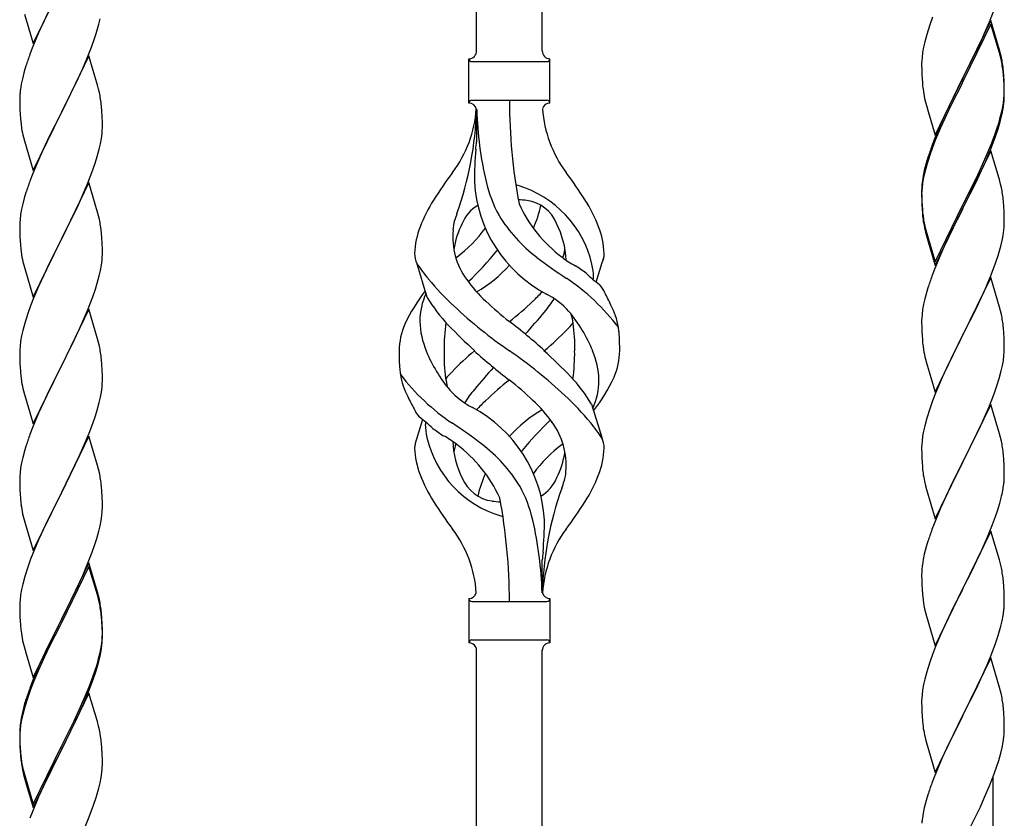
# Model space of a CAD drawing. Units: millimetres. Extents: x 0 to 8280, y 0 to 5795.
# Drawn here: x 762 to 1017, y 1379 to 1586 of the extents above; entities that cross this region are included whole.
import ezdxf

# ---------------------------------------------------------------- set-up
doc = ezdxf.new("R2010")
doc.units = ezdxf.units.MM
doc.layers.add('YKK_A1', color=4, linetype='Continuous', lineweight=30)

msp = doc.modelspace()

# ---------------------------------------------------------------- linework, layer by layer
at = {"layer": 'YKK_A1', "linetype": 'Continuous', "ltscale": 0.5}
for p, q in [((897.3, 1577.96), (897.3, 1926.62)), ((880.3, 1577.96), (880.3, 1915.94)), ((765.25, 1579.86), (772.47, 1594.71)), ((762.98, 1587.5), (765.25, 1579.86)), ((769.31, 1588.4), (767.75, 1585.12)), ((782.28, 1584.9), (782.61, 1586.31)), ((998.58, 1586.74), (997.86, 1584.72)), ((1013.37, 1585.55), (1014.55, 1588.59)), ((767.75, 1585.12), (766.64, 1582.65)), ((997.86, 1584.72), (997.07, 1582.24)), ((1013.7, 1585.83), (1006.47, 1570.97)), ((1013.7, 1584.92), (1006.47, 1570.06)), ((1012.09, 1582.54), (1013.37, 1585.55)), ((1015.96, 1578.19), (1013.7, 1585.83)), ((1015.9, 1577.52), (1013.7, 1584.92)), ((766.64, 1582.65), (765.17, 1579.13)), ((781.09, 1580.97), (781.58, 1582.47)), ((997.07, 1582.24), (996.55, 1580.31)), ((1010.98, 1580.1), (1012.09, 1582.54)), ((765.17, 1579.13), (764.4, 1577.1)), ((779.16, 1575.92), (780.36, 1578.96)), ((780.36, 1578.96), (781.09, 1580.97)), ((996.24, 1578.92), (996, 1577.56)), ((996.55, 1580.31), (996.24, 1578.92)), ((1008.36, 1574.69), (1010.31, 1578.67)), ((1010.31, 1578.67), (1010.98, 1580.1)), ((779.7, 1576.71), (772.47, 1561.84)), ((781.96, 1569.06), (779.7, 1576.71)), ((995.84, 1576.27), (995.78, 1575.44)), ((996, 1577.56), (995.84, 1576.27)), ((1016.09, 1576.79), (1015.9, 1577.52)), ((1016.21, 1577.23), (1015.96, 1578.19)), ((1016.43, 1575.38), (1016.09, 1576.79)), ((1016.43, 1576.29), (1016.21, 1577.23)), ((763.37, 1574.09), (762.93, 1572.62)), ((778.09, 1573.41), (779.16, 1575.92)), ((878.3, 1564.46), (878.3, 1575.96)), ((879.05, 1575.21), (898.55, 1575.21)), ((899.3, 1575.96), (899.3, 1575.96)), ((899.3, 1564.46), (899.3, 1575.96)), ((995.78, 1575.44), (995.75, 1574.64)), ((995.75, 1574.64), (995.77, 1572.78)), ((1006.64, 1571.31), (1008.36, 1574.69)), ((762.93, 1572.62), (762.44, 1570.71)), ((775.86, 1568.62), (776.98, 1570.96)), ((776.98, 1570.96), (778.09, 1573.41)), ((995.77, 1572.78), (995.8, 1571.77)), ((995.8, 1571.77), (995.85, 1570.83)), ((999.25, 1556.12), (1006.47, 1570.97)), ((1006.47, 1570.97), (1006.13, 1570.3)), ((1006.47, 1570.97), (1006.64, 1571.31)), ((1017.08, 1571.43), (1016.97, 1572.84)), ((1017.08, 1570.51), (1016.97, 1571.92)), ((1017.14, 1570.18), (1017.08, 1571.43)), ((762.15, 1569.33), (761.93, 1568)), ((762.44, 1570.71), (762.15, 1569.33)), ((774.36, 1565.56), (775.86, 1568.62)), ((782.21, 1568.1), (781.96, 1569.06)), ((995.85, 1570.83), (995.93, 1569.66)), ((1006.13, 1570.3), (1002.86, 1563.75)), ((1006.13, 1569.39), (1003.52, 1564.2)), ((1006.47, 1570.06), (1006.13, 1569.39)), ((1017.14, 1569.27), (1017.08, 1570.51)), ((1017.19, 1568.46), (1017.14, 1570.18)), ((1017.19, 1567.54), (1017.14, 1569.27)), ((1017.19, 1567.31), (1017.19, 1568.46)), ((761.76, 1565.91), (761.75, 1565.51)), ((761.8, 1566.72), (761.76, 1565.91)), ((782.43, 1567.17), (782.21, 1568.1)), ((1017.11, 1565.68), (1017.17, 1566.51)), ((1017.17, 1566.51), (1017.19, 1567.31)), ((1017.17, 1565.59), (1017.19, 1566.39)), ((1017.19, 1566.39), (1017.19, 1567.54)), ((761.75, 1565.51), (761.77, 1563.65)), ((761.77, 1563.65), (761.8, 1562.64)), ((772.64, 1562.17), (774.36, 1565.56)), ((783.08, 1562.3), (782.97, 1563.71)), ((879.05, 1565.21), (898.55, 1565.21)), ((996.52, 1565.66), (996.73, 1564.72)), ((996.73, 1564.72), (997.05, 1563.52)), ((997.05, 1563.52), (997.41, 1562.25)), ((1002.86, 1563.75), (1001.75, 1561.38)), ((1003.52, 1564.2), (1002.2, 1561.42)), ((1016.71, 1563.04), (1016.95, 1564.39)), ((1016.88, 1563.02), (1017.07, 1564.34)), ((1016.95, 1564.39), (1017.11, 1565.68)), ((761.8, 1562.64), (761.85, 1561.7)), ((761.85, 1561.7), (761.95, 1560.26)), ((765.25, 1546.99), (772.47, 1561.84)), ((772.31, 1561.51), (769.52, 1555.98)), ((772.47, 1561.84), (772.31, 1561.51)), ((772.47, 1561.84), (772.64, 1562.17)), ((783.14, 1561.05), (783.08, 1562.3)), ((783.19, 1559.33), (783.14, 1561.05)), ((880.3, 1562.85), (880.3, 1554.43)), ((997.41, 1562.25), (999.25, 1556.12)), ((1001.75, 1561.38), (1000.64, 1558.92)), ((1002.2, 1561.42), (1001.75, 1560.46)), ((1016.28, 1560.24), (1016.61, 1561.66)), ((1016.4, 1561.64), (1016.71, 1563.04)), ((1016.61, 1561.66), (1016.88, 1563.02)), ((761.95, 1560.26), (762.1, 1558.94)), ((762.1, 1558.94), (762.24, 1557.95)), ((783.17, 1557.38), (783.19, 1558.18)), ((783.19, 1558.18), (783.19, 1559.33)), ((1000.64, 1558.92), (999.17, 1555.39)), ((1001.75, 1560.46), (1000.64, 1558)), ((1015.26, 1557.74), (1015.73, 1559.22)), ((769.52, 1555.98), (768.2, 1553.21)), ((782.95, 1555.26), (783.11, 1556.55)), ((783.11, 1556.55), (783.17, 1557.38)), ((1000.64, 1558), (999.37, 1554.98)), ((1013.78, 1553.7), (1014.74, 1556.23)), ((1013.78, 1552.78), (1014.91, 1555.82)), ((1014.74, 1556.23), (1015.26, 1557.74)), ((1014.91, 1555.82), (1015.58, 1557.81)), ((762.73, 1555.59), (762.98, 1554.63)), ((762.98, 1554.63), (765.25, 1546.99)), ((768.2, 1553.21), (767.75, 1552.25)), ((782.4, 1552.51), (782.71, 1553.9)), ((782.71, 1553.9), (782.95, 1555.26)), ((999.17, 1555.39), (998.4, 1553.36)), ((999.37, 1554.98), (998.58, 1552.95)), ((1012.52, 1550.67), (1013.78, 1553.7)), ((767.75, 1552.25), (766, 1548.28)), ((781.42, 1549.1), (781.88, 1550.58)), ((781.88, 1550.58), (782.4, 1552.51)), ((997.86, 1550.93), (997.07, 1548.46)), ((998.58, 1552.95), (997.86, 1550.93)), ((1013.7, 1552.05), (1006.47, 1537.19)), ((1011.2, 1547.71), (1012.52, 1550.67)), ((1012.74, 1550.25), (1013.78, 1552.78)), ((1015.83, 1544.89), (1013.7, 1552.05)), ((766, 1548.28), (764.97, 1545.75)), ((780.74, 1547.1), (781.42, 1549.1)), ((996.93, 1548.88), (996.44, 1546.98)), ((997.07, 1548.46), (996.55, 1546.53)), ((997.37, 1550.35), (996.93, 1548.88)), ((1010.75, 1545.83), (1012.3, 1549.25)), ((1012.3, 1549.25), (1012.74, 1550.25)), ((764.97, 1545.75), (764.4, 1544.23)), ((779.37, 1543.55), (780.74, 1547.1)), ((996.15, 1545.59), (995.93, 1544.26)), ((996.44, 1546.98), (996.15, 1545.59)), ((996.55, 1546.53), (996.24, 1545.13)), ((1009.86, 1544.88), (1011.2, 1547.71)), ((1009.86, 1543.96), (1010.75, 1545.83)), ((779.7, 1543.83), (772.47, 1528.98)), ((778.52, 1541.54), (779.37, 1543.55)), ((781.96, 1536.19), (779.7, 1543.83)), ((995.8, 1542.98), (995.76, 1542.17)), ((996, 1543.78), (995.84, 1542.48)), ((996.24, 1545.13), (996, 1543.78)), ((1006.64, 1538.44), (1009.86, 1544.88)), ((1008.36, 1540.91), (1009.86, 1543.96)), ((1015.9, 1544.65), (1015.83, 1544.89)), ((1016.21, 1543.45), (1015.9, 1544.65)), ((1016.43, 1542.51), (1016.21, 1543.45)), ((763.37, 1541.23), (762.93, 1539.76)), ((776.98, 1538.1), (778.52, 1541.54)), ((995.76, 1542.17), (995.75, 1541.77)), ((995.75, 1541.77), (995.77, 1539.91)), ((995.78, 1541.65), (995.75, 1540.85)), ((995.75, 1540.85), (995.77, 1538.99)), ((995.84, 1542.48), (995.78, 1541.65)), ((1006.64, 1537.52), (1008.36, 1540.91)), ((762.55, 1538.32), (762.24, 1536.92)), ((762.93, 1539.76), (762.55, 1538.32)), ((775.86, 1535.75), (776.98, 1538.1)), ((995.77, 1539.91), (995.8, 1538.9)), ((995.77, 1538.99), (995.8, 1537.98)), ((995.8, 1538.9), (995.85, 1537.96)), ((995.8, 1537.98), (995.85, 1537.04)), ((995.85, 1537.96), (995.93, 1536.8)), ((999.25, 1523.25), (1006.47, 1538.1)), ((1006.47, 1538.1), (1006.64, 1538.44)), ((1017.08, 1537.64), (1016.97, 1539.05)), ((762, 1535.57), (761.84, 1534.27)), ((762.24, 1536.92), (762, 1535.57)), ((774.36, 1532.69), (775.86, 1535.75)), ((782.21, 1535.23), (781.96, 1536.19)), ((782.43, 1534.29), (782.21, 1535.23)), ((995.85, 1537.04), (995.93, 1535.88)), ((996.1, 1535.2), (996.24, 1534.22)), ((999.25, 1522.33), (1006.47, 1537.19)), ((1006.31, 1536.86), (1003.52, 1531.32)), ((1006.47, 1537.19), (1006.31, 1536.86)), ((1006.47, 1537.19), (1006.64, 1537.52)), ((1017.14, 1536.4), (1017.08, 1537.64)), ((1017.19, 1534.67), (1017.14, 1536.4)), ((761.78, 1533.44), (761.75, 1532.64)), ((761.75, 1532.64), (761.77, 1530.78)), ((761.84, 1534.27), (761.78, 1533.44)), ((772.64, 1529.31), (774.36, 1532.69)), ((1017.17, 1532.72), (1017.19, 1533.52)), ((1017.19, 1533.52), (1017.19, 1534.67)), ((761.77, 1530.78), (761.8, 1529.77)), ((783.08, 1529.43), (782.97, 1530.84)), ((996.47, 1532.11), (996.73, 1530.94)), ((996.73, 1531.85), (997.05, 1530.65)), ((996.73, 1530.94), (996.98, 1529.98)), ((997.05, 1530.65), (999.25, 1523.25)), ((1003.52, 1531.32), (1001.97, 1528.07)), ((1016.61, 1528.79), (1016.88, 1530.15)), ((1016.88, 1530.15), (1017.07, 1531.47)), ((761.8, 1529.77), (761.85, 1528.83)), ((761.85, 1528.83), (761.93, 1527.67)), ((765.25, 1514.12), (772.47, 1528.98)), ((772.13, 1528.3), (769.31, 1522.66)), ((772.47, 1528.98), (772.13, 1528.3)), ((772.47, 1528.98), (772.64, 1529.31)), ((783.14, 1528.18), (783.08, 1529.43)), ((783.19, 1526.46), (783.14, 1528.18)), ((996.98, 1529.98), (997.49, 1528.2)), ((997.49, 1528.2), (999.25, 1522.33)), ((1001.97, 1528.07), (1000.64, 1525.13)), ((1016.28, 1527.37), (1016.61, 1528.79)), ((762.1, 1526.07), (762.24, 1525.09)), ((783.17, 1524.51), (783.19, 1525.31)), ((783.19, 1525.31), (783.19, 1526.46)), ((1000.64, 1525.13), (998.97, 1521.09)), ((762.73, 1522.72), (763.05, 1521.52)), ((769.31, 1522.66), (767.97, 1519.86)), ((782.95, 1522.39), (783.11, 1523.68)), ((783.11, 1523.68), (783.17, 1524.51)), ((867.5, 1514.06), (864.74, 1522.99)), ((911.32, 1518.04), (912.9, 1523.13)), ((1013.78, 1519.91), (1014.91, 1522.95)), ((1014.91, 1522.95), (1015.58, 1524.94)), ((763.05, 1521.52), (765.25, 1514.12)), ((782.4, 1519.64), (782.71, 1521.03)), ((782.71, 1521.03), (782.95, 1522.39)), ((998.97, 1521.09), (998.4, 1519.57)), ((1012.74, 1517.38), (1013.78, 1519.91)), ((767.97, 1519.86), (766.64, 1516.92)), ((781.42, 1516.23), (781.88, 1517.71)), ((781.88, 1517.71), (782.4, 1519.64)), ((1013.7, 1519.18), (1006.47, 1504.32)), ((1012.3, 1516.38), (1012.74, 1517.38)), ((1015.96, 1511.54), (1013.7, 1519.18)), ((766.64, 1516.92), (765.37, 1513.9)), ((780.74, 1514.23), (781.42, 1516.23)), ((997.07, 1515.58), (996.55, 1513.66)), ((997.37, 1516.57), (997.07, 1515.58)), ((1010.75, 1512.96), (1012.3, 1516.38)), ((765.37, 1513.9), (764.58, 1511.87)), ((779.37, 1510.69), (780.74, 1514.23)), ((996.24, 1512.26), (996, 1510.91)), ((996.55, 1513.66), (996.24, 1512.26)), ((1009.86, 1511.09), (1010.75, 1512.96)), ((763.86, 1509.85), (763.07, 1507.37)), ((764.58, 1511.87), (763.86, 1509.85)), ((779.7, 1510.97), (772.47, 1496.11)), ((778.52, 1508.67), (779.37, 1510.69)), ((781.96, 1503.32), (779.7, 1510.97)), ((996, 1510.91), (995.84, 1509.61)), ((1008.36, 1508.04), (1009.86, 1511.09)), ((1016.21, 1510.58), (1015.96, 1511.54)), ((1016.43, 1509.64), (1016.21, 1510.58)), ((763.07, 1507.37), (762.55, 1505.45)), ((777.2, 1505.71), (778.52, 1508.67)), ((995.78, 1508.78), (995.75, 1507.98)), ((995.75, 1507.98), (995.77, 1506.12)), ((995.84, 1509.61), (995.78, 1508.78)), ((1006.64, 1504.65), (1008.36, 1508.04)), ((762.55, 1505.45), (762.24, 1504.05)), ((776.53, 1504.28), (777.2, 1505.71)), ((995.77, 1506.12), (995.8, 1505.11)), ((995.8, 1505.11), (995.85, 1504.17)), ((1006.47, 1504.32), (1006.64, 1504.65)), ((1017.08, 1504.77), (1016.97, 1506.19)), ((1017.14, 1503.53), (1017.08, 1504.77)), ((762, 1502.7), (761.84, 1501.4)), ((762.24, 1504.05), (762, 1502.7)), ((775.42, 1501.98), (776.53, 1504.28)), ((782.21, 1502.37), (781.96, 1503.32)), ((782.43, 1501.43), (782.21, 1502.37)), ((995.85, 1504.17), (995.93, 1503.01)), ((999.25, 1489.46), (1006.47, 1504.32)), ((1005.95, 1503.3), (1003.31, 1498.01)), ((1006.47, 1504.32), (1005.95, 1503.3)), ((1017.19, 1501.8), (1017.14, 1503.53)), ((761.78, 1500.57), (761.75, 1499.77)), ((761.75, 1499.77), (761.77, 1497.91)), ((761.84, 1501.4), (761.78, 1500.57)), ((772.64, 1496.44), (775.42, 1501.98)), ((996.1, 1501.42), (996.24, 1500.43)), ((1017.11, 1499.03), (1017.17, 1499.86)), ((1017.17, 1499.86), (1017.19, 1500.66)), ((1017.19, 1500.66), (1017.19, 1501.8)), ((761.77, 1497.91), (761.8, 1496.9)), ((761.8, 1496.9), (761.85, 1495.96)), ((783.08, 1496.56), (782.97, 1497.97)), ((996.73, 1498.06), (996.98, 1497.11)), ((996.98, 1497.11), (999.25, 1489.46)), ((1003.31, 1498.01), (1002.2, 1495.68)), ((1016.71, 1496.38), (1016.95, 1497.73)), ((1016.95, 1497.73), (1017.11, 1499.03)), ((761.85, 1495.96), (761.93, 1494.8)), ((765.25, 1481.25), (772.47, 1496.11)), ((772.31, 1495.78), (769.31, 1489.79)), ((772.47, 1496.11), (772.31, 1495.78)), ((772.47, 1496.11), (772.64, 1496.44)), ((783.14, 1495.32), (783.08, 1496.56)), ((783.19, 1493.59), (783.14, 1495.32)), ((1002.2, 1495.68), (1001.08, 1493.26)), ((1015.88, 1493.06), (1016.4, 1494.98)), ((1016.4, 1494.98), (1016.71, 1496.38)), ((762.1, 1493.21), (762.24, 1492.22)), ((783.17, 1491.64), (783.19, 1492.44)), ((783.19, 1492.44), (783.19, 1493.59)), ((1001.08, 1493.26), (999.37, 1489.24)), ((1015.26, 1491.08), (1015.88, 1493.06)), ((762.73, 1489.85), (762.98, 1488.9)), ((769.31, 1489.79), (767.97, 1486.99)), ((782.71, 1488.17), (782.95, 1489.52)), ((782.95, 1489.52), (783.11, 1490.81)), ((783.11, 1490.81), (783.17, 1491.64)), ((999.37, 1489.24), (998.58, 1487.21)), ((1014.55, 1489.07), (1015.26, 1491.08)), ((762.98, 1488.9), (763.05, 1488.65)), ((763.05, 1488.65), (765.25, 1481.25)), ((767.97, 1486.99), (766.64, 1484.05)), ((781.88, 1484.84), (782.4, 1486.77)), ((782.4, 1486.77), (782.71, 1488.17)), ((998.58, 1487.21), (997.86, 1485.2)), ((1013.16, 1485.52), (1014.55, 1489.07)), ((781.42, 1483.37), (781.88, 1484.84)), ((910.09, 1486.36), (912.85, 1477.43)), ((997.86, 1485.2), (997.07, 1482.72)), ((1013.7, 1486.31), (1006.47, 1471.45)), ((1012.09, 1483.02), (1013.16, 1485.52)), ((1015.96, 1478.66), (1013.7, 1486.31)), ((766.64, 1484.05), (765.17, 1480.52)), ((780.74, 1481.36), (781.42, 1483.37)), ((866.27, 1482.38), (864.69, 1477.29)), ((997.07, 1482.72), (996.55, 1480.79)), ((1010.75, 1480.09), (1012.09, 1483.02)), ((765.17, 1480.52), (764.4, 1478.49)), ((779.78, 1478.83), (780.74, 1481.36)), ((996.24, 1479.4), (996, 1478.04)), ((996.55, 1480.79), (996.24, 1479.4)), ((1006.64, 1471.78), (1010.75, 1480.09)), ((779.7, 1478.09), (772.47, 1463.24)), ((778.52, 1475.8), (779.78, 1478.83)), ((781.96, 1470.45), (779.7, 1478.09)), ((995.84, 1476.75), (995.78, 1475.92)), ((996, 1478.04), (995.84, 1476.75)), ((1016.21, 1477.71), (1015.96, 1478.66)), ((1016.43, 1476.77), (1016.21, 1477.71)), ((763.07, 1474.5), (762.55, 1472.58)), ((763.37, 1475.49), (763.07, 1474.5)), ((777.2, 1472.84), (778.52, 1475.8)), ((995.78, 1475.92), (995.75, 1475.12)), ((995.75, 1475.12), (995.77, 1473.26)), ((762.55, 1472.58), (762.24, 1471.18)), ((772.64, 1463.57), (777.2, 1472.84)), ((995.77, 1473.26), (995.8, 1472.25)), ((995.8, 1472.25), (995.85, 1471.31)), ((999.25, 1456.59), (1006.47, 1471.45)), ((1006.47, 1471.45), (1006.13, 1470.78)), ((1006.47, 1471.45), (1006.64, 1471.78)), ((1017.08, 1471.9), (1016.97, 1473.32)), ((1017.14, 1470.66), (1017.08, 1471.9)), ((762, 1469.83), (761.84, 1468.53)), ((762.24, 1471.18), (762, 1469.83)), ((782.21, 1469.5), (781.96, 1470.45)), ((782.43, 1468.56), (782.21, 1469.5)), ((995.85, 1471.31), (995.93, 1470.14)), ((1006.13, 1470.78), (1003.52, 1465.59)), ((1017.19, 1468.93), (1017.14, 1470.66)), ((1017.19, 1467.79), (1017.19, 1468.93)), ((761.78, 1467.7), (761.75, 1466.91)), ((761.75, 1466.91), (761.77, 1465.04)), ((761.84, 1468.53), (761.78, 1467.7)), ((996.47, 1466.37), (996.73, 1465.2)), ((761.77, 1465.04), (761.8, 1464.03)), ((761.8, 1464.03), (761.85, 1463.09)), ((783.08, 1463.69), (782.97, 1465.11)), ((783.14, 1462.45), (783.08, 1463.69)), ((996.73, 1465.2), (996.98, 1464.24)), ((996.98, 1464.24), (999.25, 1456.59)), ((1003.52, 1465.59), (1002.42, 1463.29)), ((1016.8, 1463.97), (1017.01, 1465.3)), ((761.85, 1463.09), (761.93, 1461.93)), ((765.25, 1448.38), (772.47, 1463.24)), ((772.31, 1462.91), (770.59, 1459.52)), ((772.47, 1463.24), (772.31, 1462.91)), ((772.47, 1463.24), (772.64, 1463.57)), ((783.19, 1460.72), (783.14, 1462.45)), ((1001.75, 1461.85), (1000.64, 1459.39)), ((1002.42, 1463.29), (1001.75, 1461.85)), ((1016.02, 1460.67), (1016.4, 1462.11)), ((770.59, 1459.52), (768.42, 1455.08)), ((783.17, 1458.78), (783.19, 1459.58)), ((783.19, 1459.58), (783.19, 1460.72)), ((1000.64, 1459.39), (998.97, 1455.36)), ((1014.91, 1457.21), (1015.42, 1458.71)), ((1015.42, 1458.71), (1016.02, 1460.67)), ((762.52, 1457.92), (762.73, 1456.98)), ((762.73, 1456.98), (763.05, 1455.78)), ((782.61, 1454.84), (782.88, 1456.21)), ((782.88, 1456.21), (783.07, 1457.52)), ((1014.17, 1455.19), (1014.91, 1457.21)), ((763.05, 1455.78), (765.25, 1448.38)), ((768.42, 1455.08), (767.3, 1452.67)), ((782.28, 1453.43), (782.61, 1454.84)), ((998.97, 1455.36), (998.4, 1453.84)), ((1012.95, 1452.15), (1014.17, 1455.19)), ((766.64, 1451.18), (765.17, 1447.65)), ((767.3, 1452.67), (766.64, 1451.18)), ((781.26, 1450), (781.73, 1451.49)), ((781.73, 1451.49), (782.28, 1453.43)), ((1013.7, 1453.44), (1006.47, 1438.59)), ((1012.09, 1450.15), (1012.95, 1452.15)), ((1015.9, 1446.04), (1013.7, 1453.44)), ((780.55, 1447.99), (781.26, 1450)), ((996.93, 1449.36), (996.44, 1447.45)), ((997.37, 1450.83), (996.93, 1449.36)), ((1010.75, 1447.23), (1012.09, 1450.15)), ((764.58, 1446.13), (763.86, 1444.11)), ((765.17, 1447.65), (764.58, 1446.13)), ((779.37, 1444.95), (780.55, 1447.99)), ((897.3, 1437.46), (897.3, 1445.99)), ((996.15, 1446.07), (995.93, 1444.73)), ((996.44, 1447.45), (996.15, 1446.07)), ((1008.57, 1442.72), (1010.08, 1445.82)), ((1010.08, 1445.82), (1010.75, 1447.23)), ((1016.09, 1445.32), (1015.9, 1446.04)), ((763.86, 1444.11), (763.07, 1441.64)), ((779.7, 1445.23), (772.47, 1430.37)), ((779.7, 1444.31), (772.47, 1429.46)), ((778.09, 1441.94), (779.37, 1444.95)), ((781.96, 1437.58), (779.7, 1445.23)), ((781.9, 1436.91), (779.7, 1444.31)), ((995.8, 1443.46), (995.76, 1442.64)), ((1016.43, 1443.9), (1016.09, 1445.32)), ((763.07, 1441.64), (762.55, 1439.71)), ((776.98, 1439.49), (778.09, 1441.94)), ((995.76, 1442.64), (995.75, 1442.25)), ((995.75, 1442.25), (995.77, 1440.39)), ((1006.64, 1438.92), (1008.57, 1442.72)), ((762.24, 1438.31), (762, 1436.96)), ((762.55, 1439.71), (762.24, 1438.31)), ((776.31, 1438.07), (776.98, 1439.49)), ((995.77, 1440.39), (995.8, 1439.38)), ((995.8, 1439.38), (995.85, 1438.44)), ((995.85, 1438.44), (995.95, 1437)), ((999.25, 1423.72), (1006.47, 1438.59)), ((1006.31, 1438.26), (1003.96, 1433.6)), ((1006.47, 1438.59), (1006.31, 1438.26)), ((1006.47, 1438.59), (1006.64, 1438.92)), ((1017.08, 1439.03), (1016.97, 1440.45)), ((1017.14, 1437.79), (1017.08, 1439.03)), ((761.84, 1435.66), (761.78, 1434.83)), ((762, 1436.96), (761.84, 1435.66)), ((774.36, 1434.09), (776.31, 1438.07)), ((782.09, 1436.19), (781.9, 1436.91)), ((782.21, 1436.63), (781.96, 1437.58)), ((782.43, 1434.77), (782.09, 1436.19)), ((782.43, 1435.69), (782.21, 1436.63)), ((878.3, 1435.96), (878.3, 1424.46)), ((899.3, 1435.96), (899.3, 1424.46)), ((995.95, 1437), (996.1, 1435.68)), ((996.1, 1435.68), (996.24, 1434.69)), ((1017.19, 1436.06), (1017.14, 1437.79)), ((1017.19, 1434.92), (1017.19, 1436.06)), ((761.78, 1434.83), (761.75, 1434.03)), ((761.75, 1434.03), (761.77, 1432.17)), ((772.64, 1430.7), (774.36, 1434.09)), ((879.05, 1435.21), (898.55, 1435.21)), ((996.24, 1434.69), (996.42, 1433.74)), ((996.42, 1433.74), (996.52, 1433.27)), ((996.52, 1433.27), (996.73, 1432.33)), ((1003.96, 1433.6), (1002.2, 1429.95)), ((1017.17, 1434.12), (1017.19, 1434.92)), ((761.77, 1432.17), (761.8, 1431.16)), ((761.8, 1431.16), (761.85, 1430.22)), ((772.47, 1430.37), (772.64, 1430.7)), ((783.08, 1430.82), (782.97, 1432.24)), ((783.08, 1429.91), (782.97, 1431.32)), ((783.14, 1429.58), (783.08, 1430.82)), ((996.73, 1432.33), (996.98, 1431.37)), ((996.98, 1431.37), (999.25, 1423.72)), ((1016.61, 1430.18), (1016.88, 1431.55)), ((1016.88, 1431.55), (1017.07, 1432.86)), ((761.85, 1430.22), (761.93, 1429.06)), ((765.25, 1415.51), (772.47, 1430.37)), ((772.13, 1429.7), (768.86, 1423.14)), ((772.13, 1428.78), (769.52, 1423.59)), ((772.47, 1430.37), (772.13, 1429.7)), ((772.47, 1429.46), (772.13, 1428.78)), ((783.14, 1428.66), (783.08, 1429.91)), ((783.19, 1427.85), (783.14, 1429.58)), ((783.19, 1426.93), (783.14, 1428.66)), ((1001.75, 1428.98), (1000.64, 1426.52)), ((1002.2, 1429.95), (1001.75, 1428.98)), ((1016.28, 1428.77), (1016.61, 1430.18)), ((783.11, 1425.08), (783.17, 1425.91)), ((783.17, 1425.91), (783.19, 1426.71)), ((783.17, 1424.99), (783.19, 1425.79)), ((783.19, 1426.71), (783.19, 1427.85)), ((783.19, 1425.79), (783.19, 1426.93)), ((1000.64, 1426.52), (999.37, 1423.5)), ((1014.91, 1424.34), (1015.58, 1426.34)), ((762.52, 1425.06), (762.73, 1424.12)), ((762.73, 1424.12), (763.05, 1422.92)), ((763.05, 1422.92), (763.41, 1421.65)), ((768.86, 1423.14), (767.75, 1420.77)), ((769.52, 1423.59), (768.2, 1420.82)), ((782.71, 1422.43), (782.95, 1423.78)), ((782.88, 1422.42), (783.07, 1423.73)), ((782.95, 1423.78), (783.11, 1425.08)), ((879.05, 1425.21), (898.55, 1425.21)), ((899.3, 1424.46), (899.3, 1424.46)), ((999.37, 1423.5), (998.58, 1421.47)), ((1013.78, 1421.31), (1014.91, 1424.34)), ((763.41, 1421.65), (765.25, 1415.51)), ((767.75, 1420.77), (766.64, 1418.31)), ((768.2, 1420.82), (767.75, 1419.86)), ((782.28, 1419.64), (782.61, 1421.05)), ((782.4, 1421.03), (782.71, 1422.43)), ((782.61, 1421.05), (782.88, 1422.42)), ((880.3, 1062.84), (880.3, 1422.62)), ((897.3, 1072.82), (897.3, 1422.62)), ((998.58, 1421.47), (997.86, 1419.46)), ((1013.7, 1420.57), (1006.47, 1405.71)), ((1012.74, 1418.78), (1013.78, 1421.31)), ((1015.96, 1412.93), (1013.7, 1420.57)), ((766.64, 1418.31), (765.17, 1414.78)), ((767.75, 1419.86), (766.64, 1417.4)), ((781.26, 1417.13), (781.73, 1418.62)), ((997.86, 1419.46), (997.07, 1416.98)), ((1010.75, 1414.36), (1012.3, 1417.78)), ((1012.3, 1417.78), (1012.74, 1418.78)), ((766.64, 1417.4), (765.37, 1414.37)), ((779.78, 1413.09), (780.74, 1415.62)), ((779.78, 1412.18), (780.91, 1415.21)), ((780.74, 1415.62), (781.26, 1417.13)), ((780.91, 1415.21), (781.58, 1417.21)), ((997.07, 1416.98), (996.55, 1415.05)), ((765.17, 1414.78), (764.4, 1412.75)), ((765.37, 1414.37), (764.58, 1412.35)), ((778.52, 1410.06), (779.78, 1413.09)), ((996.24, 1413.65), (996, 1412.3)), ((996.55, 1415.05), (996.24, 1413.65)), ((1009.86, 1412.49), (1010.75, 1414.36)), ((1016.21, 1411.97), (1015.96, 1412.93)), ((763.86, 1410.33), (763.07, 1407.85)), ((764.58, 1412.35), (763.86, 1410.33)), ((779.7, 1411.44), (772.47, 1396.58)), ((777.2, 1407.1), (778.52, 1410.06)), ((778.74, 1409.65), (779.78, 1412.18)), ((781.83, 1404.29), (779.7, 1411.44)), ((995.78, 1410.18), (995.75, 1409.38)), ((995.84, 1411.01), (995.78, 1410.18)), ((996, 1412.3), (995.84, 1411.01)), ((1008.36, 1409.43), (1009.86, 1412.49)), ((1016.43, 1411.03), (1016.21, 1411.97)), ((762.93, 1408.28), (762.44, 1406.37)), ((763.07, 1407.85), (762.55, 1405.92)), ((763.37, 1409.75), (762.93, 1408.28)), ((776.75, 1405.23), (778.3, 1408.65)), ((778.3, 1408.65), (778.74, 1409.65)), ((995.75, 1409.38), (995.77, 1407.52)), ((995.77, 1407.52), (995.8, 1406.51)), ((1006.64, 1406.04), (1008.36, 1409.43)), ((1017.08, 1406.17), (1016.97, 1407.58)), ((762.15, 1404.99), (761.93, 1403.65)), ((762.44, 1406.37), (762.15, 1404.99)), ((762.55, 1405.92), (762.24, 1404.53)), ((775.86, 1404.27), (777.2, 1407.1)), ((775.86, 1403.36), (776.75, 1405.23)), ((995.8, 1406.51), (995.85, 1405.56)), ((995.85, 1405.56), (995.95, 1404.12)), ((999.25, 1390.85), (1006.47, 1405.71)), ((1006.31, 1405.38), (1003.31, 1399.4)), ((1006.47, 1405.71), (1006.31, 1405.38)), ((1006.47, 1405.71), (1006.64, 1406.04)), ((1017.14, 1404.92), (1017.08, 1406.17)), ((1017.19, 1403.19), (1017.14, 1404.92)), ((761.8, 1402.38), (761.76, 1401.56)), ((762, 1403.17), (761.84, 1401.88)), ((762.24, 1404.53), (762, 1403.17)), ((772.64, 1397.83), (775.86, 1404.27)), ((774.36, 1400.3), (775.86, 1403.36)), ((781.9, 1404.04), (781.83, 1404.29)), ((782.21, 1402.84), (781.9, 1404.04)), ((782.43, 1401.9), (782.21, 1402.84)), ((995.95, 1404.12), (996.1, 1402.81)), ((1017.19, 1402.05), (1017.19, 1403.19)), ((761.76, 1401.56), (761.75, 1401.17)), ((761.75, 1401.17), (761.77, 1399.31)), ((761.78, 1401.05), (761.75, 1400.25)), ((761.75, 1400.25), (761.77, 1398.39)), ((761.84, 1401.88), (761.78, 1401.05)), ((772.64, 1396.91), (774.36, 1400.3)), ((996.47, 1400.63), (996.73, 1399.46)), ((1016.88, 1398.68), (1017.07, 1399.99)), ((1017.17, 1401.25), (1017.19, 1402.05)), ((761.77, 1399.31), (761.8, 1398.3)), ((761.77, 1398.39), (761.8, 1397.38)), ((761.8, 1398.3), (761.85, 1397.36)), ((761.8, 1397.38), (761.85, 1396.44)), ((761.85, 1397.36), (761.93, 1396.19)), ((765.25, 1382.64), (772.47, 1397.5)), ((772.47, 1397.5), (772.64, 1397.83)), ((783.08, 1397.04), (782.97, 1398.45)), ((996.73, 1399.46), (996.98, 1398.5)), ((996.98, 1398.5), (999.25, 1390.85)), ((1003.31, 1399.4), (1002.2, 1397.08)), ((1016.28, 1395.9), (1016.61, 1397.31)), ((1016.61, 1397.31), (1016.88, 1398.68)), ((761.85, 1396.44), (761.93, 1395.27)), ((765.25, 1381.73), (772.47, 1396.58)), ((772.31, 1396.25), (769.52, 1390.72)), ((772.47, 1396.58), (772.31, 1396.25)), ((772.47, 1396.58), (772.64, 1396.91)), ((783.14, 1395.79), (783.08, 1397.04)), ((783.19, 1394.06), (783.14, 1395.79)), ((1002.2, 1397.08), (1001.08, 1394.65)), ((1015.73, 1393.96), (1016.28, 1395.9)), ((762.1, 1394.6), (762.24, 1393.61)), ((783.17, 1392.12), (783.19, 1392.92)), ((783.19, 1392.92), (783.19, 1394.06)), ((1000, 1392.15), (998.97, 1389.62)), ((1001.08, 1394.65), (1000, 1392.15)), ((1014.55, 1390.46), (1015.26, 1392.47)), ((1015.26, 1392.47), (1015.73, 1393.96)), ((762.47, 1391.51), (762.73, 1390.33)), ((762.73, 1391.25), (763.05, 1390.05)), ((762.73, 1390.33), (762.98, 1389.37)), ((763.05, 1390.05), (765.25, 1382.64)), ((769.52, 1390.72), (767.97, 1387.47)), ((782.88, 1389.55), (783.07, 1390.86)), ((998.97, 1389.62), (998.4, 1388.1)), ((1013.37, 1387.42), (1014.55, 1390.46)), ((1014.3, 1143.12), (1014.3, 1389.81)), ((762.98, 1389.37), (763.49, 1387.6)), ((763.49, 1387.6), (765.25, 1381.73)), ((767.97, 1387.47), (766.64, 1384.52)), ((782.28, 1386.77), (782.61, 1388.18)), ((782.61, 1388.18), (782.88, 1389.55)), ((1012.09, 1384.41), (1013.37, 1387.42)), ((766.64, 1384.52), (764.97, 1380.49)), ((997.37, 1385.09), (996.93, 1383.62)), ((779.78, 1379.31), (780.91, 1382.34)), ((780.91, 1382.34), (781.58, 1384.34)), ((996.93, 1383.62), (996.44, 1381.71)), ((1010.31, 1380.54), (1010.98, 1381.96)), ((1010.98, 1381.96), (1012.09, 1384.41)), ((764.97, 1380.49), (764.4, 1378.97)), ((996.15, 1380.33), (995.93, 1378.99)), ((996.44, 1381.71), (996.15, 1380.33)), ((1008.36, 1376.56), (1010.31, 1380.54)), ((778.74, 1376.78), (779.78, 1379.31))]:
    msp.add_line(p, q, dxfattribs=at)
for centre, radius, start, end in [((721.18, 1601.18), 63.23, 342.7842, 345.076), ((839, 1549.85), 79.42, 159.9344, 162.2261), ((878.29, 1577.96), 2, 270, 0), ((899.3, 1577.96), 2, 180, 270), ((974.96, 1567.58), 42.37, 9.5672, 11.859), ((879.05, 1575.96), 0.75, 180, 270), ((898.55, 1575.96), 0.75, 270, 0), ((974.96, 1566.67), 42.37, 9.5672, 11.859), ((972.23, 1567.98), 45, 6.1963, 8.4881), ((972.11, 1567.07), 45.12, 6.176, 8.4678), ((1035.76, 1573.12), 39.98, 184.9569, 187.2487), ((793.74, 1564.11), 32.04, 173.0323, 175.3241), ((740.84, 1558.46), 42.49, 9.5359, 11.8277), ((1056.55, 1577.37), 61.16, 188.74, 191.0317), ((738.23, 1558.86), 45, 6.1963, 8.4881), ((878.29, 1562.46), 2, 10.1616, 90), ((879.05, 1564.46), 0.75, 90, 180), ((1034.16, 1565.16), 145.36, 180, 190.6306), ((899.3, 1562.46), 2, 90, 164.1401), ((898.55, 1564.46), 0.75, 0, 90), ((985.75, 1567.59), 31.49, 354.0716, 356.3633), ((849.1, 1565.16), 31.19, 323.1747, 355.9492), ((793.63, 1565.16), 86.66, 340.2343, 358.4149), ((972.61, 1565.16), 92.31, 181.5242, 193.1894), ((928.49, 1565.16), 31.19, 184.0508, 216.8253), ((955.69, 1577.05), 62.63, 343.4586, 345.7503), ((955.18, 1576.52), 63.23, 342.7842, 345.076), ((821.6, 1569.02), 60.39, 190.5595, 192.8513), ((645.8, 1581.05), 236, 353.043, 353.5228), ((1073, 1526.11), 79.42, 159.9344, 162.2261), ((978.15, 1544.01), 98.45, 175.0715, 179.9982), ((962.6, 1480.18), 110.6, 143.1747, 147.6886), ((814.99, 1480.18), 110.6, 32.3114, 36.8253), ((839, 1516.98), 79.42, 159.9344, 162.2261), ((914.88, 1546.07), 35.24, 183.3426, 242.133), ((916.81, 1552.09), 35, 193.1894, 208.7026), ((888.8, 1535.54), 7.83, 73.2986, 77.6892), ((883.01, 1516.27), 27.95, 13.2449, 73.2986), ((1027.74, 1540.37), 32.04, 173.0323, 175.3241), ((974.96, 1533.8), 42.37, 9.5672, 11.859), ((972.11, 1534.2), 45.12, 6.176, 8.4678), ((905.54, 1516.69), 42.86, 148.1648, 158.5397), ((885.54, 1529.53), 9.72, 120.53, 157.7034), ((888.8, 1504.57), 34.89, 82.564, 86.2119), ((923.75, 1553.1), 35.65, 204.439, 233.3452), ((892.05, 1529.53), 9.72, 22.2966, 82.564), ((862.71, 1546.07), 35.24, 336.4533, 346.594), ((872.05, 1516.69), 42.86, 21.4603, 31.8352), ((908.12, 1524.02), 34.99, 160.2343, 163.4469), ((920.15, 1556.26), 39.99, 211.6458, 232.6942), ((1035.88, 1540.25), 40.1, 184.9379, 187.2297), ((1035.76, 1539.33), 39.98, 184.9569, 187.2487), ((740.96, 1525.59), 42.37, 9.5672, 11.859), ((882.6, 1531.38), 8.44, 161.9432, 179.4188), ((897.1, 1522.88), 23.01, 153.3106, 171.0018), ((880.49, 1522.88), 23.01, 2.1214, 26.6894), ((1050.65, 1542.45), 55.16, 188.5086, 190.8003), ((1055.6, 1545.28), 60.39, 190.5595, 192.8513), ((985.75, 1534.72), 31.49, 354.0716, 356.3633), ((738.11, 1525.99), 45.12, 6.176, 8.4678), ((884.57, 1524.82), 20.37, 158.2429, 178.291), ((892.8, 1529.76), 18.71, 174.7844, 215.9998), ((853.84, 1553.1), 35.65, 306.6548, 323.697), ((893.02, 1524.82), 20.37, 1.709, 21.7571), ((801.88, 1531.12), 40.1, 184.9379, 187.2297), ((821.6, 1536.16), 60.39, 190.5595, 192.8513), ((870.03, 1525.46), 5.82, 180.3165, 206.5547), ((816.71, 1582.56), 89.01, 313.6365, 320.6274), ((862.17, 1544.93), 30, 321.1042, 321.6456), ((884.79, 1529.76), 18.71, 343.1014, 349.8874), ((907.56, 1525.46), 5.82, 336.4794, 359.6835), ((907.56, 1525.46), 5.82, 339.067, 359.6835), ((955.18, 1543.65), 63.23, 342.7842, 345.076), ((894.72, 1541.7), 35.34, 211.9581, 220.2967), ((861.83, 1541.13), 21.29, 307.861, 308.6492), ((972.97, 1624.91), 126.61, 232.5129, 236.7753), ((915.76, 1541.13), 21.29, 231.3508, 242.5261), ((895.14, 1519.24), 15.47, 0.1613, 12.845), ((862.71, 1546.07), 35.24, 299.9067, 317.75), ((856.69, 1447.89), 89.18, 54.3484, 56.4798), ((938.28, 1551.67), 43.1, 226.606, 232.7238), ((927.4, 1568.49), 77.6, 219.78, 226.974), ((910.25, 1542.41), 40.26, 215.957, 226.7893), ((872, 1471.85), 56.76, 37.4235, 56.1745), ((894.67, 1519.78), 15.94, 355.9533, 358.2107), ((906.67, 1512.39), 7.43, 22.7438, 42.1776), ((1073, 1492.32), 79.42, 159.9344, 162.2261), ((901.16, 1488.7), 43.58, 141.6533, 155.054), ((883.42, 1507.7), 17.87, 155.4148, 179.6782), ((867.34, 1542.41), 40.26, 313.3208, 318.1049), ((888.6, 1496.2), 21.13, 42.3572, 62.337), ((878.16, 1495.3), 40.61, 24.3999, 29.4396), ((899.97, 1532.94), 37.56, 210.1723, 223.9069), ((943.45, 1577.61), 88.65, 226.7292, 231.9307), ((834.14, 1577.61), 88.65, 308.0693, 313.2708), ((872.21, 1531.61), 33.41, 320.2291, 327.6191), ((959.35, 1602.45), 124.22, 226.8871, 235.3894), ((774.67, 1612.91), 160.39, 317.4914, 320.1943), ((874.14, 1485.16), 39.28, 22.5224, 40.0389), ((889.78, 1505.17), 15.71, 8.0368, 16.7161), ((899.11, 1503.45), 18.2, 9.0411, 28.279), ((886.88, 1508.55), 21.34, 181.9948, 202.9867), ((922, 1500.89), 50.14, 172.3645, 180.7741), ((794.12, 1384.72), 155.29, 48.0502, 52.4402), ((879, 1529.81), 34.55, 315.584, 319.6347), ((864.66, 1501.48), 41.1, 358.2309, 8.2387), ((974.84, 1500.93), 42.49, 9.5359, 11.8277), ((972.23, 1501.33), 45, 6.1963, 8.4881), ((878.49, 1499.91), 18.31, 156.9167, 179.0458), ((966.09, 1596.45), 129.23, 223.8679, 228.133), ((843.62, 1564.55), 84.14, 310.1646, 315.5495), ((899.11, 1503.45), 18.2, 4.9216, 9.0411), ((861.57, 1500.77), 55.84, 359.4307, 4.3618), ((1035.76, 1506.46), 39.98, 184.9569, 187.2487), ((740.96, 1492.72), 42.37, 9.5672, 11.859), ((738.11, 1493.12), 45.12, 6.176, 8.4678), ((916.02, 1499.66), 55.84, 179.4351, 184.3618), ((903.45, 1515.26), 39.28, 202.5224, 220.0389), ((912.93, 1498.94), 41.1, 178.2309, 188.2387), ((933.97, 1435.87), 84.14, 130.1646, 135.5495), ((983.47, 1615.71), 155.29, 228.0502, 232.4402), ((818.24, 1397.97), 124.22, 46.8871, 55.3894), ((811.5, 1403.97), 129.23, 43.8679, 48.133), ((855.59, 1499.53), 50.14, 352.3645, 0.7741), ((890.71, 1491.88), 21.34, 1.9948, 22.9867), ((899.1, 1500.52), 18.31, 336.9167, 359.0458), ((1055.6, 1511.49), 60.39, 190.5595, 192.8513), ((801.76, 1498.25), 39.98, 184.9569, 187.2487), ((878.48, 1496.97), 18.2, 184.9216, 189.0411), ((898.59, 1470.61), 34.55, 135.584, 139.6347), ((1002.92, 1387.51), 160.39, 137.4914, 140.1943), ((821.6, 1503.29), 60.39, 190.5595, 192.8513), ((878.48, 1496.97), 18.2, 189.0411, 208.279), ((905.59, 1528.57), 56.76, 217.4235, 236.1745), ((887.81, 1495.25), 15.71, 188.0368, 196.7161), ((943.45, 1422.81), 88.65, 128.0693, 133.2708), ((834.14, 1422.81), 88.65, 46.7292, 51.9307), ((877.62, 1467.48), 37.56, 30.1723, 43.9069), ((894.17, 1492.72), 17.87, 335.4148, 359.6782), ((876.43, 1511.72), 43.58, 321.6533, 335.054), ((888.99, 1504.23), 21.13, 222.3572, 242.337), ((905.38, 1468.82), 33.41, 140.2291, 147.6191), ((899.43, 1505.12), 40.61, 204.3999, 209.4396), ((910.25, 1458.01), 40.26, 133.3208, 138.1049), ((867.34, 1458.01), 40.26, 35.957, 46.7893), ((850.19, 1431.93), 77.6, 39.78, 46.974), ((870.92, 1488.04), 7.43, 202.7438, 222.1776), ((862.71, 1454.35), 35.24, 3.3426, 62.133), ((914.88, 1454.35), 35.24, 119.9067, 137.75), ((839.31, 1448.75), 43.1, 46.606, 52.7238), ((882.92, 1480.64), 15.94, 175.9533, 178.2107), ((960.88, 1417.86), 89.01, 133.6365, 140.6274), ((884.79, 1470.66), 18.71, 354.7844, 35.9998), ((882.87, 1458.72), 35.34, 31.9581, 40.2967), ((882.45, 1481.18), 15.47, 180.1613, 192.845), ((920.9, 1552.54), 89.18, 234.3484, 236.4798), ((804.62, 1375.51), 126.61, 52.5129, 56.7753), ((839, 1451.24), 79.42, 159.9344, 162.2261), ((870.03, 1474.96), 5.82, 156.4794, 179.6835), ((870.03, 1474.96), 5.82, 159.067, 179.6835), ((894.58, 1484.15), 27.95, 193.2449, 253.2986), ((861.83, 1459.3), 21.29, 51.3508, 62.5261), ((897.1, 1477.54), 23.01, 182.1214, 206.6894), ((907.56, 1474.96), 5.82, 0.3165, 26.5547), ((974.96, 1468.06), 42.37, 9.5672, 11.859), ((884.57, 1475.6), 20.37, 181.709, 201.7571), ((892.8, 1470.66), 18.71, 163.1014, 169.8874), ((853.84, 1447.32), 35.65, 24.439, 53.3452), ((857.44, 1444.16), 39.99, 31.6458, 52.6942), ((915.42, 1455.49), 30, 141.1042, 141.6456), ((923.75, 1447.32), 35.65, 126.6548, 143.697), ((880.49, 1477.54), 23.01, 333.3106, 351.0018), ((915.76, 1459.3), 21.29, 127.861, 128.6492), ((893.02, 1475.6), 20.37, 338.2429, 358.291), ((972.23, 1468.46), 45, 6.1963, 8.4881), ((894.99, 1469.04), 8.44, 341.9432, 359.4188), ((1035.88, 1473.59), 40.1, 184.9379, 187.2297), ((740.96, 1459.85), 42.37, 9.5672, 11.859), ((738.23, 1460.25), 45, 6.1963, 8.4881), ((905.54, 1483.73), 42.86, 201.4603, 211.8352), ((885.54, 1470.9), 9.72, 202.2966, 262.564), ((914.88, 1454.35), 35.24, 156.4533, 166.594), ((892.05, 1470.9), 9.72, 300.53, 337.7034), ((869.47, 1476.4), 34.99, 340.2343, 343.4469), ((872.05, 1483.73), 42.86, 328.1648, 338.5397), ((1050.65, 1476.71), 55.16, 188.5086, 190.8003), ((985.08, 1469.31), 32.18, 352.8335, 355.1252), ((986.92, 1468.31), 30.27, 356.7243, 359.016), ((860.78, 1448.34), 35, 13.1894, 28.7026), ((983.96, 1435.26), 86.66, 160.2343, 178.5436), ((970.22, 1473.04), 47.45, 346.6856, 348.9773), ((801.76, 1465.38), 39.98, 184.9569, 187.2487), ((962.6, 1520.24), 110.6, 212.3114, 216.8253), ((888.8, 1495.85), 34.89, 262.564, 266.2119), ((743.43, 1435.26), 145.36, 0, 10.6306), ((814.99, 1520.24), 110.6, 323.1747, 327.6886), ((822.67, 1469.63), 61.29, 188.7199, 191.0117), ((751.75, 1460.78), 31.49, 354.0716, 356.3633), ((888.8, 1464.88), 7.83, 253.2986, 257.6892), ((804.98, 1435.26), 92.31, 1.3642, 13.1894), ((799.44, 1456.41), 98.45, 355.0715, 359.9982), ((849.1, 1435.26), 31.19, 4.0508, 36.8253), ((928.49, 1435.26), 31.19, 143.1747, 175.9492), ((1073, 1426.59), 79.42, 159.9344, 162.2261), ((1131.79, 1419.37), 236, 173.043, 173.5228), ((1027.74, 1440.84), 32.04, 173.0323, 175.3241), ((974.96, 1435.19), 42.37, 9.5672, 11.859), ((972.11, 1435.59), 45.12, 6.176, 8.4678), ((740.96, 1426.98), 42.37, 9.5672, 11.859), ((878.29, 1437.96), 2, 270, 344.1401), ((879.05, 1435.96), 0.75, 180, 270), ((899.3, 1437.96), 2, 195.8599, 270), ((898.55, 1435.96), 0.75, 270, 0), ((740.96, 1426.07), 42.37, 9.5672, 11.859), ((738.23, 1427.38), 45, 6.1963, 8.4881), ((738.11, 1426.47), 45.12, 6.176, 8.4678), ((985.75, 1436.11), 31.49, 354.0716, 356.3633), ((801.76, 1432.51), 39.98, 184.9569, 187.2487), ((955.18, 1445.05), 63.23, 342.7842, 345.076), ((822.55, 1436.76), 61.16, 188.74, 191.0317), ((751.75, 1426.99), 31.49, 354.0716, 356.3633), ((878.29, 1422.46), 2, 0, 90), ((879.05, 1424.46), 0.75, 90, 180), ((899.3, 1422.46), 2, 90, 180), ((898.55, 1424.46), 0.75, 0, 90), ((721.69, 1436.45), 62.63, 343.4586, 345.7503), ((721.18, 1435.92), 63.23, 342.7842, 345.076), ((839, 1385.5), 79.42, 159.9344, 162.2261), ((974.95, 1402.32), 42.38, 9.5641, 11.8559), ((972.16, 1402.72), 45.07, 6.1841, 8.4759), ((793.74, 1399.77), 32.04, 173.0323, 175.3241), ((1050.7, 1410.97), 55.21, 188.4999, 190.7916), ((740.96, 1393.2), 42.37, 9.5672, 11.859), ((738.11, 1393.6), 45.12, 6.176, 8.4678), ((985.73, 1403.25), 31.5, 354.0735, 356.3652), ((801.88, 1399.65), 40.1, 184.9379, 187.2297), ((801.76, 1398.73), 39.98, 184.9569, 187.2487), ((816.65, 1401.85), 55.16, 188.5086, 190.8003), ((821.6, 1404.68), 60.39, 190.5595, 192.8513), ((751.75, 1394.12), 31.49, 354.0716, 356.3633), ((1073.04, 1360.85), 79.46, 159.9431, 162.2349), ((721.18, 1403.05), 63.23, 342.7842, 345.076), ((1027.79, 1375.1), 32.09, 173.0414, 175.3331)]:
    msp.add_arc(centre, radius, start, end, dxfattribs=at)

doc.saveas('drawing.dxf')
